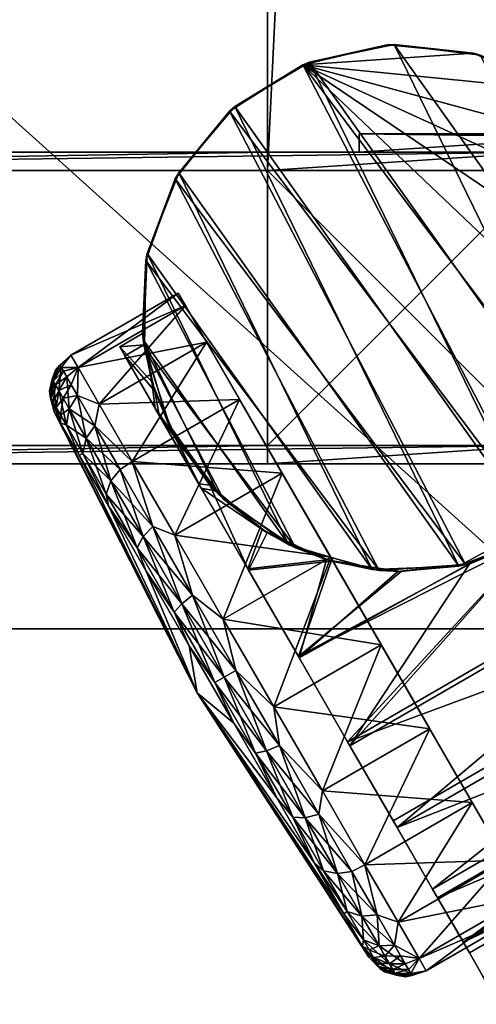
# Model space of a CAD drawing. Units: inches. Extents: x 0 to 36.1, y -19 to 0.
# Drawn here: x 26.5 to 27.8, y -19 to -16.3 of the extents above; entities that cross this region are included whole.
import ezdxf

# ---------------------------------------------------------------- set-up
doc = ezdxf.new("R2010")
doc.units = ezdxf.units.IN
doc.header["$MEASUREMENT"] = 0
for name, color, linetype in [('AFUFR-3-BTCH', 9, 'Continuous'), ('AFUFR-3-CTPL', 250, 'Continuous'), ('AFUFR-3-LGCH', 9, 'Continuous'), ('AFUFR-3-TPLM', 15, 'Continuous')]:
    doc.layers.add(name, color=color, linetype=linetype)

msp = doc.modelspace()

# ---------------------------------------------------------------- meshes
at = {"layer": 'AFUFR-3-BTCH'}
mesh = msp.add_polyface(dxfattribs=at)
corners = [(8.15, -16.7, 23.2), (8.125, -16.7067, 23.2), (8.1067, -16.725, 23.2), (8.1, -16.75, 23.2), (8.1, -16.75, 26.2), (8.1067, -16.725, 26.2), (8.125, -16.7067, 26.2), (8.15, -16.7, 26.2), (8.1, -17.5, 23.2), (8.1, -17.5, 26.2), (8.9, -16.7, 23.2), (8.9, -16.75, 23.2), (8.15, -16.75, 23.2), (8.15, -17.5, 23.2), (8.9, -17.5, 23.2), (8.9, -17.55, 23.2), (8.15, -17.55, 23.2), (8.125, -17.5433, 23.2), (8.1067, -17.525, 23.2), (8.15, -17.55, 26.2), (8.125, -17.5433, 26.2), (8.1067, -17.525, 26.2), (11.9, -16.7, 26.2), (11.9, -16.75, 26.2), (8.15, -16.75, 26.2), (8.15, -17.5, 26.2), (11.9, -17.55, 26.2), (11.9, -17.5, 26.2), (28, -16.75, 23.2), (27.9933, -16.725, 23.2), (27.975, -16.7067, 23.2), (27.95, -16.7, 23.2), (27.95, -16.7, 26.2), (27.975, -16.7067, 26.2), (27.9933, -16.725, 26.2), (28, -16.75, 26.2), (28, -17.5, 26.2), (28, -17.5, 23.2), (27.9933, -17.525, 23.2), (27.975, -17.5433, 23.2), (27.95, -17.55, 23.2), (27.2, -17.55, 23.2), (27.2, -17.5, 23.2), (27.95, -17.5, 23.2), (27.95, -16.75, 23.2), (27.2, -16.75, 23.2), (27.2, -16.7, 23.2), (27.9933, -17.525, 26.2), (27.975, -17.5433, 26.2), (27.95, -17.55, 26.2), (24.2, -16.7, 26.2), (24.2, -16.75, 26.2), (27.95, -16.75, 26.2), (27.95, -17.5, 26.2), (24.2, -17.5, 26.2), (24.2, -17.55, 26.2), (8.1, -1.25, 23.2), (8.1067, -1.275, 23.2), (8.125, -1.2933, 23.2), (8.15, -1.3, 23.2), (8.15, -1.3, 26.2), (8.125, -1.2933, 26.2), (8.1067, -1.275, 26.2), (8.1, -1.25, 26.2), (8.1, -0.5, 26.2), (8.1, -0.5, 23.2), (8.1067, -0.475, 23.2), (8.125, -0.4567, 23.2), (8.15, -0.45, 23.2), (8.9, -0.45, 23.2), (8.9, -0.5, 23.2), (8.15, -0.5, 23.2), (8.15, -1.25, 23.2), (8.9, -1.25, 23.2), (8.9, -1.3, 23.2), (8.1067, -0.475, 26.2), (8.125, -0.4567, 26.2), (8.15, -0.45, 26.2), (11.9, -1.3, 26.2), (11.9, -1.25, 26.2), (8.15, -1.25, 26.2), (8.15, -0.5, 26.2), (11.9, -0.5, 26.2), (11.9, -0.45, 26.2), (27.95, -1.3, 23.2), (27.975, -1.2933, 23.2), (27.9933, -1.275, 23.2), (28, -1.25, 23.2), (28, -1.25, 26.2), (27.9933, -1.275, 26.2), (27.975, -1.2933, 26.2), (27.95, -1.3, 26.2), (28, -0.5, 23.2), (28, -0.5, 26.2), (27.2, -1.3, 23.2), (27.2, -1.25, 23.2), (27.95, -1.25, 23.2), (27.95, -0.5, 23.2), (27.2, -0.5, 23.2), (27.2, -0.45, 23.2), (27.95, -0.45, 23.2), (27.975, -0.4567, 23.2), (27.9933, -0.475, 23.2), (27.95, -0.45, 26.2), (27.975, -0.4567, 26.2), (27.9933, -0.475, 26.2), (24.2, -1.3, 26.2), (24.2, -1.25, 26.2), (27.95, -1.25, 26.2), (27.95, -0.5, 26.2), (24.2, -0.45, 26.2), (24.2, -0.5, 26.2), (27.45, -16.65, 26.2), (27.45, -16.65, 24.7), (27.45, -16.7, 24.7), (27.45, -16.7, 26.2), (31.2, -16.65, 26.2), (31.2, -16.7, 26.2), (28.2, -16.65, 24.7), (28.2, -16.7, 24.7), (27.45, -1.35, 24.7), (27.45, -1.35, 26.2), (27.45, -1.3, 26.2), (27.45, -1.3, 24.7), (31.2, -1.35, 26.2), (31.2, -1.3, 26.2), (28.2, -1.35, 24.7), (28.2, -1.3, 24.7), (8.65, -16.65, 24.7), (8.65, -16.65, 26.2), (8.65, -16.7, 26.2), (8.65, -16.7, 24.7), (4.9, -16.65, 26.2), (4.9, -16.7, 26.2), (7.9, -16.65, 24.7), (7.9, -16.7, 24.7), (8.65, -1.35, 26.2), (8.65, -1.35, 24.7), (8.65, -1.3, 24.7), (8.65, -1.3, 26.2), (4.9, -1.35, 26.2), (4.9, -1.3, 26.2), (7.9, -1.35, 24.7), (7.9, -1.3, 24.7)]
mesh.append_faces([[corners[k] for k in face] for face in [(7, 1, 6), (6, 2, 5), (5, 3, 4), (9, 3, 8), (11, 0, 10), (15, 13, 14), (9, 18, 21), (21, 17, 20), (20, 16, 19), (11, 22, 23), (24, 11, 23), (13, 24, 25), (10, 7, 22), (25, 26, 27), (27, 15, 14), (14, 25, 27), (19, 15, 26), (35, 29, 34), (34, 30, 33), (33, 31, 32), (37, 35, 36), (31, 45, 46), (49, 39, 48), (48, 38, 47), (47, 37, 36), (51, 46, 45), (45, 52, 51), (53, 44, 43), (32, 46, 50), (32, 34, 33), (47, 49, 48), (42, 55, 54), (53, 42, 54), (41, 49, 55), (63, 57, 62), (62, 58, 61), (61, 59, 60), (65, 63, 64), (59, 73, 74), (77, 67, 76), (76, 66, 75), (75, 65, 64), (79, 74, 73), (73, 80, 79), (81, 72, 71), (60, 74, 78), (60, 62, 61), (75, 77, 76), (70, 83, 82), (81, 70, 82), (69, 77, 83), (91, 85, 90), (90, 86, 89), (89, 87, 88), (93, 87, 92), (95, 84, 94), (99, 97, 98), (93, 102, 105), (105, 101, 104), (104, 100, 103), (95, 106, 107), (108, 95, 107), (97, 108, 109), (94, 91, 106), (109, 110, 111), (111, 99, 98), (98, 109, 111), (103, 99, 110), (115, 113, 114), (117, 112, 115), (119, 116, 117), (114, 118, 119), (118, 112, 116), (115, 119, 117), (123, 121, 122), (122, 124, 125), (125, 126, 127), (127, 120, 123), (121, 126, 124), (127, 122, 125), (131, 129, 130), (130, 132, 133), (133, 134, 135), (135, 128, 131), (129, 134, 132), (135, 130, 133), (139, 137, 138), (141, 136, 139), (143, 140, 141), (138, 142, 143), (142, 136, 140), (139, 143, 141)]], dxfattribs={"vtx0": -1})
mesh.append_faces([[corners[k] for k in face] for face in [(12, 0, 11), (8, 13, 18), (18, 13, 17), (17, 13, 16), (16, 13, 15), (24, 4, 25), (30, 44, 31), (44, 28, 43), (36, 53, 47), (58, 72, 59), (72, 56, 71), (64, 81, 75), (96, 84, 95), (92, 97, 102), (102, 97, 101), (101, 97, 100), (100, 97, 99), (108, 88, 109)]], dxfattribs={"vtx0": -1, "vtx1": -1})
mesh.append_faces([[corners[k] for k in face] for face in [(7, 5, 24), (21, 19, 25), (52, 34, 32), (47, 53, 49), (80, 62, 60), (75, 81, 77), (91, 89, 108), (105, 103, 109)]], dxfattribs={"vtx0": -1, "vtx1": -1, "vtx2": -1})
mesh.append_faces([[corners[k] for k in face] for face in [(12, 3, 2), (12, 2, 1), (7, 24, 23), (25, 4, 9), (25, 9, 21), (31, 44, 45), (44, 29, 28), (43, 28, 37), (43, 37, 38), (43, 39, 40), (43, 40, 41), (52, 35, 34), (32, 51, 52), (53, 55, 49), (59, 72, 73), (72, 57, 56), (71, 56, 65), (71, 65, 66), (71, 67, 68), (71, 68, 69), (80, 63, 62), (60, 79, 80), (81, 83, 77), (96, 87, 86), (96, 86, 85), (91, 108, 107), (109, 88, 93), (109, 93, 105)]], dxfattribs={"vtx0": -1, "vtx2": -1})
mesh.append_faces([[corners[k] for k in face] for face in [(0, 1, 7), (4, 3, 9), (8, 18, 9), (10, 22, 11), (12, 11, 24), (12, 24, 13), (0, 7, 10), (6, 5, 7), (20, 19, 21), (26, 15, 27), (13, 25, 14), (16, 15, 19), (28, 29, 35), (28, 35, 37), (40, 39, 49), (50, 46, 51), (44, 52, 45), (52, 44, 53), (31, 46, 32), (50, 51, 32), (54, 55, 53), (41, 55, 42), (43, 42, 53), (40, 49, 41), (56, 57, 63), (56, 63, 65), (68, 67, 77), (78, 74, 79), (72, 80, 73), (80, 72, 81), (59, 74, 60), (78, 79, 60), (82, 83, 81), (69, 83, 70), (71, 70, 81), (68, 77, 69), (84, 85, 91), (88, 87, 93), (92, 102, 93), (94, 106, 95), (96, 95, 108), (96, 108, 97), (84, 91, 94), (90, 89, 91), (104, 103, 105), (110, 99, 111), (97, 109, 98), (100, 99, 103), (112, 113, 115), (116, 112, 117), (118, 116, 119), (113, 118, 114), (113, 112, 118), (114, 119, 115), (120, 121, 123), (121, 124, 122), (124, 126, 125), (126, 120, 127), (120, 126, 121), (123, 122, 127), (128, 129, 131), (129, 132, 130), (132, 134, 133), (134, 128, 135), (128, 134, 129), (131, 130, 135), (136, 137, 139), (140, 136, 141), (142, 140, 143), (137, 142, 138), (137, 136, 142), (138, 143, 139)]], dxfattribs={"vtx1": -1})
mesh.append_faces([[corners[k] for k in face] for face in [(8, 3, 12), (1, 0, 12), (12, 13, 8), (5, 4, 24), (19, 26, 25), (30, 29, 44), (38, 39, 43), (36, 35, 52), (52, 53, 36), (58, 57, 72), (66, 67, 71), (64, 63, 80), (80, 81, 64), (92, 87, 96), (85, 84, 96), (96, 97, 92), (89, 88, 108), (103, 110, 109)]], dxfattribs={"vtx1": -1, "vtx2": -1})
mesh.append_faces([[corners[k] for k in face] for face in [(6, 1, 2), (5, 2, 3), (21, 18, 17), (20, 17, 16), (23, 22, 7), (34, 29, 30), (33, 30, 31), (41, 42, 43), (48, 39, 38), (47, 38, 37), (62, 57, 58), (61, 58, 59), (69, 70, 71), (76, 67, 66), (75, 66, 65), (90, 85, 86), (89, 86, 87), (105, 102, 101), (104, 101, 100), (107, 106, 91)]], dxfattribs={"vtx2": -1})
at = {"layer": 'AFUFR-3-CTPL'}
mesh = msp.add_polyface(dxfattribs=at)
corners = [(27.0802, -17.6463, 0.693), (26.8643, -17.2324, 0.693), (27.2762, -17.7787, 0.693), (26.868, -16.9958, 0.693), (27.5047, -17.8403, 0.693), (26.9482, -16.7733, 0.693), (27.7407, -17.8244, 0.693), (27.0964, -16.5888, 0.693), (27.9588, -17.7327, 0.693), (27.2964, -16.4624, 0.693), (28.1354, -17.5751, 0.693), (28.2511, -17.3688, 0.693), (28.2937, -17.136, 0.693), (28.2583, -16.9021, 0.693), (28.1489, -16.6923, 0.693), (27.9773, -16.5294, 0.693), (27.7621, -16.431, 0.693), (27.5266, -16.4079, 0.693), (26.9377, -17.4574, 0.693), (27.0571, -17.6234, 1.9791), (26.9552, -17.4889, 1.8863), (28.0176, -16.5587, 1.6228), (27.9933, -16.5405, 1.6507), (27.9933, -16.5405, 2.2), (27.7808, -16.4364, 2.2), (27.5461, -16.4068, 2.2), (27.3144, -16.4551, 2.2), (27.1111, -16.576, 2.2), (26.958, -16.7564, 2.2), (26.9289, -17.44, 2.2), (26.9433, -17.4679, 1.917), (27.043, -17.6083, 2.0128), (27.0662, -17.6327, 2.2), (27.013, -17.6046, 2.0044), (26.8942, -17.3989, 1.8541), (27.0195, -17.6159, 1.9674), (28.2443, -17.387, 2.2), (28.123, -17.5901, 2.2), (27.9423, -17.7428, 2.2), (27.7217, -17.8286, 2.2), (27.4853, -17.8381, 2.2), (26.8717, -16.9768, 2.2), (27.2586, -17.7704, 2.2), (26.8617, -17.2131, 2.2), (28.1464, -16.4093, 0.8281), (27.8924, -16.6457, 0.5635), (27.8535, -16.5784, 0.8281), (28.1464, -16.4093, 1.1039), (27.8535, -16.5784, 1.1039), (28.1852, -16.4766, 1.3685), (27.8924, -16.6457, 1.3685), (27.9669, -16.7748, 0.3314), (28.0711, -16.9553, 1.7812), (27.9669, -16.7748, 1.6006), (26.8314, -17.5433, 1.6983), (27.2403, -17.5751, 1.8474), (27.1242, -17.3742, 1.6983), (26.7411, -17.3869, 1.4899), (27.0339, -17.2178, 1.4899), (26.8314, -17.5433, 0.2337), (27.0339, -17.2178, 0.4421), (27.1242, -17.3742, 0.2337), (26.9474, -17.7442, 0.0846), (27.2403, -17.5751, 0.0846)]
mesh.append_faces([[corners[k] for k in face] for face in [(33, 31, 30), (19, 35, 20)]])
mesh.append_faces([[corners[k] for k in face] for face in [(16, 9, 17), (22, 15, 23), (24, 15, 16), (25, 16, 17), (26, 17, 9), (27, 9, 7), (28, 7, 5), (29, 31, 32), (44, 45, 46), (47, 46, 48), (49, 48, 50), (46, 50, 48), (54, 55, 56), (57, 56, 58), (59, 60, 61), (62, 61, 63)]], dxfattribs={"vtx0": -1})
mesh.append_faces([[corners[k] for k in face] for face in [(0, 1, 2), (2, 3, 4), (4, 5, 6), (6, 7, 8), (8, 9, 10), (10, 9, 11), (11, 9, 12), (12, 9, 13), (13, 9, 14), (14, 9, 15), (15, 9, 16), (34, 35, 33), (36, 25, 37), (37, 26, 38), (38, 27, 39), (39, 28, 40), (40, 41, 42), (42, 43, 32), (25, 36, 24), (51, 53, 45), (45, 50, 46)]], dxfattribs={"vtx0": -1, "vtx1": -1})
mesh.append_faces([[corners[k] for k in face] for face in [(2, 1, 3), (4, 3, 5), (6, 5, 7), (8, 7, 9), (37, 25, 26), (38, 26, 27), (39, 27, 28), (40, 28, 41), (42, 41, 43), (51, 52, 53), (45, 53, 50)]], dxfattribs={"vtx0": -1, "vtx2": -1})
mesh.append_faces([[corners[k] for k in face] for face in [(21, 15, 22), (23, 15, 24), (24, 16, 25), (25, 17, 26), (26, 9, 27), (27, 7, 28)]], dxfattribs={"vtx1": -1})
mesh.append_faces([[corners[k] for k in face] for face in [(59, 61, 62)]], dxfattribs={"vtx1": -1, "vtx2": -1})
mesh.append_faces([[corners[k] for k in face] for face in [(0, 18, 1), (0, 19, 20), (20, 18, 0), (29, 30, 31)]], dxfattribs={"vtx2": -1})
mesh = msp.add_polyface(dxfattribs=at)
corners = [(26.958, -16.7564, 2.2), (26.9482, -16.7733, 0.693), (26.8717, -16.9768, 2.2), (26.868, -16.9958, 0.693), (26.8597, -17.195, 1.6507), (26.8643, -17.2324, 0.693), (26.8633, -17.2251, 1.6228), (26.8929, -17.3516, 1.765), (26.9377, -17.4574, 0.693), (26.8617, -17.2131, 2.2), (26.885, -17.3262, 1.7941), (26.9289, -17.44, 2.2), (26.8942, -17.3989, 1.8541), (26.7973, -17.231, 1.6507), (26.8112, -17.2551, 1.6228), (26.9047, -17.417, 1.8209), (26.616, -17.3245, 0.8412), (26.6101, -17.372, 0.8463), (26.6057, -17.3509, 0.966), (26.6224, -17.2947, 0.966), (26.6375, -17.2869, 0.8383), (26.6642, -17.2537, 0.966), (26.6838, -17.2877, 0.693), (26.7411, -17.3869, 0.4421), (26.6819, -17.3638, 0.5444), (26.6525, -17.3129, 0.6966), (26.6307, -17.3499, 0.7028), (26.6594, -17.3996, 0.5541), (26.6819, -17.3638, 1.3876), (26.7411, -17.3869, 1.4899), (26.6838, -17.2877, 1.239), (26.6651, -17.3348, 1.3105), (26.6525, -17.3129, 1.2354), (26.6307, -17.3499, 1.2292), (26.6218, -17.3345, 1.1584), (26.6156, -17.3816, 1.1505), (26.607, -17.3667, 1.0241), (26.6129, -17.319, 1.0266), (26.6342, -17.2813, 1.028), (26.6375, -17.2869, 1.0937), (26.6434, -17.2972, 1.1629), (26.6431, -17.3713, 1.3026), (26.616, -17.3245, 1.0908), (26.6101, -17.372, 1.0857), (27.0339, -17.2178, 1.4899), (26.9767, -17.1186, 1.239), (26.957, -17.0846, 0.966), (26.9767, -17.1186, 0.693), (27.0339, -17.2178, 0.4421)]
mesh.append_faces([[corners[k] for k in face] for face in [(4, 5, 6), (9, 4, 10), (9, 10, 11), (12, 10, 13), (13, 10, 4), (7, 15, 14), (7, 14, 6), (16, 19, 20), (22, 24, 25), (22, 25, 20), (21, 38, 39), (30, 39, 40)]])
mesh.append_faces([[corners[k] for k in face] for face in [(2, 1, 3), (4, 3, 5), (7, 5, 8), (2, 4, 9), (13, 6, 14), (16, 17, 18), (20, 26, 16), (25, 27, 26), (28, 30, 31), (30, 44, 45), (21, 45, 46), (22, 46, 47), (23, 47, 48)]], dxfattribs={"vtx0": -1})
mesh.append_faces([[corners[k] for k in face] for face in [(13, 15, 12), (33, 32, 34), (37, 36, 42), (42, 43, 34), (42, 39, 37)]], dxfattribs={"vtx0": -1, "vtx1": -1})
mesh.append_faces([[corners[k] for k in face] for face in [(41, 28, 31), (42, 36, 43), (40, 42, 34)]], dxfattribs={"vtx0": -1, "vtx2": -1})
mesh.append_faces([[corners[k] for k in face] for face in [(0, 1, 2), (6, 5, 7), (4, 6, 13), (14, 15, 13), (16, 18, 19), (20, 19, 21), (20, 21, 22), (31, 30, 32), (18, 36, 37), (19, 37, 38)]], dxfattribs={"vtx1": -1})
mesh.append_faces([[corners[k] for k in face] for face in [(2, 3, 4), (28, 29, 30), (31, 32, 33), (33, 34, 35), (32, 40, 34), (33, 41, 31), (39, 38, 37), (40, 39, 42), (29, 44, 30), (30, 45, 21), (21, 46, 22), (22, 47, 23)]], dxfattribs={"vtx1": -1, "vtx2": -1})
mesh.append_faces([[corners[k] for k in face] for face in [(23, 24, 22), (20, 25, 26), (18, 37, 19), (19, 38, 21), (21, 39, 30), (30, 40, 32)]], dxfattribs={"vtx2": -1})
mesh = msp.add_polyface(dxfattribs=at)
corners = [(27.5047, -17.8403, 0.693), (27.3741, -17.8151, 2.0681), (27.2762, -17.7787, 0.693), (27.1997, -17.738, 2.0391), (27.0802, -17.6463, 0.693), (27.0571, -17.6234, 1.9791), (27.5648, -17.8437, 2.0755), (27.0662, -17.6327, 2.2), (27.043, -17.6083, 2.0128), (27.1853, -17.7289, 2.0755), (27.2586, -17.7704, 2.2), (27.3616, -17.8113, 2.1063), (27.4853, -17.8381, 2.2), (27.556, -17.8435, 2.1144), (27.425, -18.3182, 2.0651), (27.7519, -17.8216, 2.1126), (27.2866, -18.0784, 2.1131), (27.1464, -17.8357, 2.0925), (27.013, -17.6046, 2.0044), (27.1487, -17.8396, 2.0536), (27.2845, -18.0748, 2.0743), (27.4187, -18.3072, 2.0281), (27.9348, -17.7472, 2.0715), (27.7565, -17.8205, 2.0734), (27.0195, -17.6159, 1.9674), (27.2176, -18.2123, 0.0069), (27.2327, -18.3178, 0.0335), (27.1143, -18.1127, 0.0039), (27.0797, -17.9734, 0.0069), (27.1976, -18.3318, 0.0549), (27.0819, -18.1314, 0.026), (26.9959, -17.9076, 0.0335), (27.1678, -18.338, 0.0922), (27.0568, -18.1458, 0.0645), (27.2327, -18.3178, 1.8985), (27.2176, -18.2123, 1.9251), (27.1143, -18.1127, 1.9281), (27.0797, -17.9734, 1.9251), (27.1976, -18.3318, 1.8771), (27.0819, -18.1314, 1.906), (27.0568, -18.1458, 1.8675), (27.6428, -18.2724, 1.8474), (27.5105, -18.0432, 1.9251), (27.3726, -17.8043, 1.9251), (26.9474, -17.7442, 1.8474), (27.2403, -17.5751, 1.8474), (26.9474, -17.7442, 0.0846), (27.2403, -17.5751, 0.0846), (27.3726, -17.8043, 0.0069), (27.5105, -18.0432, 0.0069), (26.9767, -17.1186, 1.239), (27.9064, -18.7289, 1.239), (26.957, -17.0846, 0.966), (27.926, -18.7629, 0.966), (26.9767, -17.1186, 0.693), (27.9064, -18.7289, 0.693), (27.0339, -17.2178, 0.4421), (27.8491, -18.6297, 0.4421), (27.1242, -17.3742, 0.2337), (27.7588, -18.4733, 0.2337), (27.6428, -18.2724, 0.0846), (27.8491, -18.6297, 1.4899), (27.0339, -17.2178, 1.4899), (27.7588, -18.4733, 1.6983), (27.1242, -17.3742, 1.6983)]
mesh.append_faces([[corners[k] for k in face] for face in [(0, 1, 2), (2, 1, 3), (1, 0, 6), (7, 8, 9), (7, 9, 10), (10, 9, 11), (10, 11, 12), (12, 11, 13), (17, 11, 9), (1, 19, 3), (25, 26, 27), (34, 35, 36)]])
mesh.append_faces([[corners[k] for k in face] for face in [(4, 3, 5), (14, 15, 16), (16, 11, 17), (17, 8, 18), (3, 24, 5), (35, 41, 42), (37, 42, 43), (44, 43, 45), (28, 47, 48), (25, 48, 49), (48, 60, 49), (42, 45, 43)]], dxfattribs={"vtx0": -1})
mesh.append_faces([[corners[k] for k in face] for face in [(18, 19, 17), (17, 20, 16), (50, 51, 52), (52, 53, 54), (54, 55, 56), (56, 57, 58), (58, 59, 47), (47, 60, 48), (61, 62, 63), (63, 64, 41), (41, 45, 42)]], dxfattribs={"vtx0": -1, "vtx1": -1})
mesh.append_faces([[corners[k] for k in face] for face in [(16, 13, 11), (17, 19, 20), (16, 20, 21), (20, 1, 6), (20, 6, 23), (47, 59, 60), (61, 50, 62), (63, 62, 64), (41, 64, 45)]], dxfattribs={"vtx0": -1, "vtx2": -1})
mesh.append_faces([[corners[k] for k in face] for face in [(2, 3, 4), (20, 22, 21), (19, 1, 20), (27, 30, 31), (36, 35, 37)]], dxfattribs={"vtx1": -1})
mesh.append_faces([[corners[k] for k in face] for face in [(35, 42, 37), (37, 43, 44), (46, 47, 28), (28, 48, 25)]], dxfattribs={"vtx1": -1, "vtx2": -1})
mesh.append_faces([[corners[k] for k in face] for face in [(16, 15, 13), (17, 9, 8), (3, 19, 24), (25, 27, 28), (29, 30, 27), (32, 33, 30), (38, 39, 40), (34, 36, 39)]], dxfattribs={"vtx2": -1})
mesh = msp.add_polyface(dxfattribs=at)
corners = [(27.5648, -17.8437, 2.0755), (27.5047, -17.8403, 0.693), (27.7407, -17.8244, 0.693), (27.7565, -17.8205, 2.0734), (27.9588, -17.7327, 0.693), (27.9348, -17.7472, 2.0715), (28.087, -17.6294, 2.0734), (28.1354, -17.5751, 0.693), (28.2064, -17.4684, 2.1144), (28.123, -17.5901, 2.2), (27.9423, -17.7428, 2.2), (27.4853, -17.8381, 2.2), (27.556, -17.8435, 2.1144), (27.7217, -17.8286, 2.2), (27.7519, -17.8216, 2.1126), (27.9344, -17.7475, 2.1107), (28.0896, -17.6268, 2.1126), (27.8078, -18.9812, 1.3), (29.0661, -18.2547, 1.3), (29.0091, -18.1559, 1.5568), (27.7508, -18.8824, 1.5568), (27.6643, -18.7326, 1.7783), (28.9226, -18.0061, 1.7783), (27.5535, -18.5407, 1.9512), (28.8118, -17.8142, 1.9512), (28.6833, -17.5917, 2.0651), (27.425, -18.3182, 2.0651), (29.0666, -18.2745, 0.6958), (27.8381, -18.9741, 0.6633), (29.0381, -18.279, 0.6562), (27.8581, -18.9549, 0.6401), (28.9992, -18.2925, 0.6297), (27.8841, -18.9347, 0.6254), (28.956, -18.314, 0.6203), (27.8944, -18.8811, 0.6242), (28.9362, -18.2796, 0.6242), (27.5432, -18.523, 1.918), (27.6506, -18.709, 1.7505), (27.8021, -18.9714, 0.7467), (29.0605, -18.2449, 0.7467), (29.047, -18.2405, 0.6997), (27.8051, -18.9575, 0.6996), (29.0184, -18.2448, 0.6601), (27.8232, -18.9349, 0.6601), (28.9794, -18.2582, 0.6336), (27.8542, -18.9078, 0.6336), (27.8125, -18.9893, 1.0182), (29.0708, -18.2628, 1.0182), (27.7894, -18.9494, 1.2867), (29.0477, -18.2229, 1.2867), (27.7344, -18.854, 1.5358), (28.9927, -18.1275, 1.5358), (28.9089, -17.9824, 1.7505), (28.8016, -17.7965, 1.918), (27.4187, -18.3072, 2.0281), (28.677, -17.5807, 2.0281), (27.2845, -18.0748, 2.0743), (28.7624, -17.4763, 0.0363), (28.595, -17.8627, 0.1508), (28.4696, -17.6454, 0.0363), (28.4696, -17.6454, 1.8957), (28.595, -17.8627, 1.7812), (28.6992, -18.0432, 1.6006), (27.4659, -18.6424, 1.6983), (27.8491, -18.6297, 1.4899), (27.7588, -18.4733, 1.6983), (27.3499, -18.4414, 1.8474), (27.6428, -18.2724, 1.8474), (27.4659, -18.6424, 0.2337), (27.6428, -18.2724, 0.0846), (27.7588, -18.4733, 0.2337), (27.5562, -18.7988, 0.4421), (27.8491, -18.6297, 0.4421), (26.957, -17.0846, 0.966), (27.9064, -18.7289, 1.239), (27.926, -18.7629, 0.966), (26.9767, -17.1186, 0.693), (27.9064, -18.7289, 0.693), (27.0339, -17.2178, 0.4421), (27.1242, -17.3742, 0.2337), (26.9767, -17.1186, 1.239)]
mesh.append_faces([[corners[k] for k in face] for face in [(8, 9, 10), (11, 12, 13), (13, 12, 14), (13, 14, 15), (15, 16, 13), (13, 16, 10), (10, 16, 8)]])
mesh.append_faces([[corners[k] for k in face] for face in [(0, 2, 3), (3, 4, 5), (6, 4, 7), (17, 19, 20), (21, 19, 22), (23, 22, 24), (33, 34, 35), (34, 44, 35), (39, 46, 47), (47, 48, 49), (49, 50, 51), (52, 50, 37), (53, 37, 36), (57, 58, 59), (63, 64, 65), (66, 65, 67), (68, 69, 70), (71, 70, 72)]], dxfattribs={"vtx0": -1})
mesh.append_faces([[corners[k] for k in face] for face in [(25, 15, 26), (27, 28, 29), (29, 30, 31), (31, 32, 33), (23, 36, 21), (45, 44, 34), (54, 5, 55), (60, 59, 61), (61, 58, 62), (74, 80, 64)]], dxfattribs={"vtx0": -1, "vtx1": -1})
mesh.append_faces([[corners[k] for k in face] for face in [(21, 36, 37), (41, 40, 42), (43, 42, 44), (61, 59, 58), (73, 74, 75), (76, 75, 77), (78, 77, 72), (79, 72, 70)]], dxfattribs={"vtx0": -1, "vtx2": -1})
mesh.append_faces([[corners[k] for k in face] for face in [(5, 4, 6), (20, 19, 21), (21, 22, 23), (51, 50, 52), (52, 37, 53)]], dxfattribs={"vtx1": -1})
mesh.append_faces([[corners[k] for k in face] for face in [(15, 14, 26), (5, 6, 55), (68, 70, 71)]], dxfattribs={"vtx1": -1, "vtx2": -1})
mesh.append_faces([[corners[k] for k in face] for face in [(0, 1, 2), (3, 2, 4), (17, 18, 19), (23, 24, 25), (25, 26, 23), (38, 39, 40), (49, 48, 50), (53, 36, 54), (54, 55, 53), (3, 5, 56)]], dxfattribs={"vtx2": -1})
mesh = msp.add_polyface(dxfattribs=at)
corners = [(26.8929, -17.3516, 1.765), (26.9377, -17.4574, 0.693), (26.9552, -17.4889, 1.8863), (26.9289, -17.44, 2.2), (26.885, -17.3262, 1.7941), (26.9433, -17.4679, 1.917), (27.013, -17.6046, 2.0044), (26.8942, -17.3989, 1.8541), (26.9047, -17.417, 1.8209), (27.0195, -17.6159, 1.9674), (27.0662, -17.6327, 2.2), (26.8617, -17.2131, 2.2), (26.8314, -17.5433, 0.2337), (26.798, -17.5649, 0.2412), (26.7294, -17.4462, 0.3888), (26.7728, -17.5961, 0.2578), (26.7059, -17.4801, 0.402), (26.7605, -17.6325, 0.2868), (26.6962, -17.5213, 0.4251), (26.7665, -17.6646, 0.3175), (26.6865, -17.5261, 0.5021), (26.6517, -17.4441, 0.571), (26.6358, -17.4382, 0.7242), (26.6241, -17.3963, 0.7136), (26.6101, -17.372, 0.8463), (26.616, -17.3245, 0.8412), (26.6184, -17.4081, 0.966), (26.6057, -17.3509, 0.966), (26.6307, -17.3499, 0.7028), (26.6819, -17.3638, 0.5444), (26.7411, -17.3869, 0.4421), (26.6594, -17.3996, 0.5541), (26.6525, -17.3129, 0.6966), (26.6962, -17.5213, 1.5069), (26.7605, -17.6325, 1.6452), (26.7728, -17.5961, 1.6742), (26.7059, -17.4801, 1.53), (26.798, -17.5649, 1.6908), (26.7294, -17.4462, 1.5432), (26.8314, -17.5433, 1.6983), (26.7411, -17.3869, 1.4899), (26.6819, -17.3638, 1.3876), (26.6156, -17.3816, 1.1505), (26.6218, -17.3345, 1.1584), (26.6101, -17.372, 1.0857), (26.6358, -17.4382, 1.2078), (26.607, -17.3667, 1.0241), (26.6865, -17.5261, 1.4299), (26.6517, -17.4441, 1.3611), (26.636, -17.4169, 1.2888), (26.6241, -17.3963, 1.2184), (26.6431, -17.3713, 1.3026), (26.6307, -17.3499, 1.2292), (26.7665, -17.6646, 1.6145), (26.6594, -17.3996, 1.3779), (27.1242, -17.3742, 1.6983), (27.0339, -17.2178, 0.4421)]
mesh.append_faces([[corners[k] for k in face] for face in [(0, 1, 2), (3, 4, 5), (6, 5, 7), (7, 5, 4), (2, 9, 8), (2, 8, 0), (12, 13, 14), (29, 30, 14), (38, 37, 39), (38, 40, 41)]])
mesh.append_faces([[corners[k] for k in face] for face in [(10, 11, 3), (14, 15, 16), (16, 17, 18), (31, 18, 21), (28, 21, 23), (29, 16, 31), (33, 35, 36), (36, 37, 38), (26, 44, 46), (54, 38, 41)]], dxfattribs={"vtx0": -1})
mesh.append_faces([[corners[k] for k in face] for face in [(18, 20, 21), (21, 22, 23), (23, 22, 24), (42, 43, 44), (45, 44, 26), (47, 48, 45), (48, 47, 33), (48, 54, 49)]], dxfattribs={"vtx0": -1, "vtx1": -1})
mesh.append_faces([[corners[k] for k in face] for face in [(7, 8, 9), (18, 19, 20), (21, 20, 22), (45, 48, 49), (45, 49, 50), (50, 51, 52), (33, 47, 53), (52, 42, 50), (48, 36, 54), (49, 54, 51)]], dxfattribs={"vtx0": -1, "vtx2": -1})
mesh.append_faces([[corners[k] for k in face] for face in [(24, 26, 27), (14, 30, 12), (16, 18, 31), (31, 21, 28), (14, 16, 29), (29, 31, 32), (38, 39, 40), (36, 38, 54), (54, 41, 51), (33, 36, 48)]], dxfattribs={"vtx1": -1})
mesh.append_faces([[corners[k] for k in face] for face in [(23, 24, 25), (42, 44, 45), (50, 49, 51), (50, 42, 45), (39, 55, 40), (30, 56, 12)]], dxfattribs={"vtx1": -1, "vtx2": -1})
mesh.append_faces([[corners[k] for k in face] for face in [(14, 13, 15), (16, 15, 17), (22, 26, 24), (25, 28, 23), (33, 34, 35), (36, 35, 37), (26, 46, 27)]], dxfattribs={"vtx2": -1})
mesh = msp.add_polyface(dxfattribs=at)
corners = [(27.013, -17.6046, 2.0044), (27.0195, -17.6159, 1.9674), (27.1487, -17.8396, 2.0536), (26.8692, -17.8425, 1.7466), (27.0085, -18.1737, 0.966), (26.9864, -18.0455, 1.8154), (26.6865, -17.5261, 1.4299), (26.7665, -17.6646, 1.6145), (26.6184, -17.4081, 0.966), (26.6358, -17.4382, 1.2078), (26.6358, -17.4382, 0.7242), (26.6865, -17.5261, 0.5021), (26.7665, -17.6646, 0.3175), (26.8692, -17.8425, 0.1854), (26.9864, -18.0455, 0.1166), (27.1085, -18.257, 0.1166), (27.1085, -18.257, 1.8154), (27.0797, -17.9734, 0.0069), (27.1143, -18.1127, 0.0039), (26.9959, -17.9076, 0.0335), (26.9474, -17.7442, 0.0846), (26.8879, -17.7206, 0.1171), (26.8314, -17.5433, 0.2337), (26.798, -17.5649, 0.2412), (26.6962, -17.5213, 0.4251), (26.7605, -17.6325, 0.2868), (27.0568, -18.1458, 0.0645), (26.9459, -17.9537, 0.0922), (26.8447, -17.7784, 0.1705), (27.0819, -18.1314, 0.026), (26.9662, -17.931, 0.0549), (26.8607, -17.7483, 0.1366), (26.7728, -17.5961, 0.2578), (27.0568, -18.1458, 1.8675), (26.9459, -17.9537, 1.8398), (26.8447, -17.7784, 1.7615), (26.7605, -17.6325, 1.6452), (26.6962, -17.5213, 1.5069), (27.1143, -18.1127, 1.9281), (27.0797, -17.9734, 1.9251), (26.9959, -17.9076, 1.8985), (26.9474, -17.7442, 1.8474), (26.8879, -17.7206, 1.8149), (26.8314, -17.5433, 1.6983), (26.798, -17.5649, 1.6908), (27.0819, -18.1314, 1.906), (26.9662, -17.931, 1.8771), (26.8607, -17.7483, 1.7954), (26.7728, -17.5961, 1.6742), (27.2403, -17.5751, 1.8474)]
mesh.append_faces([[corners[k] for k in face] for face in [(17, 18, 19), (20, 19, 21), (22, 21, 23), (26, 15, 14), (26, 14, 27), (16, 33, 5), (5, 33, 34), (38, 39, 40), (40, 41, 42), (42, 43, 44)]])
mesh.append_faces([[corners[k] for k in face] for face in [(3, 4, 5), (6, 4, 7), (8, 4, 9), (9, 4, 6), (7, 4, 3), (5, 4, 16), (27, 13, 28), (28, 12, 25), (3, 35, 7)]], dxfattribs={"vtx0": -1, "vtx1": -1})
mesh.append_faces([[corners[k] for k in face] for face in [(0, 1, 2), (28, 13, 12), (3, 34, 35), (7, 35, 36), (7, 36, 37)]], dxfattribs={"vtx0": -1, "vtx2": -1})
mesh.append_faces([[corners[k] for k in face] for face in [(29, 26, 30), (19, 30, 21), (30, 27, 31), (21, 31, 23), (31, 28, 32), (25, 32, 28), (5, 34, 3), (40, 39, 41), (42, 41, 43), (33, 45, 34), (45, 38, 46), (34, 46, 35), (46, 40, 47), (35, 47, 36), (47, 42, 48), (44, 48, 42)]], dxfattribs={"vtx1": -1})
mesh.append_faces([[corners[k] for k in face] for face in [(8, 10, 4), (10, 11, 4), (11, 12, 4), (12, 13, 4), (13, 14, 4), (14, 15, 4), (24, 25, 12), (41, 49, 43)]], dxfattribs={"vtx1": -1, "vtx2": -1})
mesh.append_faces([[corners[k] for k in face] for face in [(17, 19, 20), (20, 21, 22), (27, 14, 13), (29, 30, 19), (26, 27, 30), (30, 31, 21), (27, 28, 31), (31, 32, 23), (45, 46, 34), (38, 40, 46), (46, 47, 35), (40, 42, 47), (47, 48, 36)]], dxfattribs={"vtx2": -1})
mesh = msp.add_polyface(dxfattribs=at)
corners = [(27.2866, -18.0784, 2.1131), (27.4187, -18.3072, 2.0281), (27.425, -18.3182, 2.0651), (27.5432, -18.523, 1.918), (27.5535, -18.5407, 1.9512), (27.4591, -18.8643, 1.2078), (27.0085, -18.1737, 0.966), (27.4765, -18.8944, 0.966), (27.3284, -18.6379, 1.6145), (27.4084, -18.7764, 1.4299), (27.1085, -18.257, 1.8154), (27.2257, -18.46, 1.7466), (27.1085, -18.257, 0.1166), (27.2257, -18.46, 0.1854), (27.3284, -18.6379, 0.3175), (27.4084, -18.7764, 0.5021), (27.4591, -18.8643, 0.7242), (27.4991, -18.7792, 0.3888), (27.4306, -18.6605, 0.2412), (27.4659, -18.6424, 0.2337), (27.3406, -18.5048, 0.1171), (27.3499, -18.4414, 0.0846), (27.2327, -18.3178, 0.0335), (27.2176, -18.2123, 0.0069), (27.3909, -18.6667, 0.2578), (27.4175, -18.7704, 0.4251), (27.3532, -18.6592, 0.2868), (27.3031, -18.5145, 0.1366), (27.269, -18.5132, 0.1705), (27.1678, -18.338, 0.0922), (27.0568, -18.1458, 0.0645), (27.1976, -18.3318, 0.0549), (27.1143, -18.1127, 0.0039), (27.0819, -18.1314, 0.026), (27.4175, -18.7704, 1.5069), (27.3532, -18.6592, 1.6452), (27.269, -18.5132, 1.7615), (27.1678, -18.338, 1.8398), (27.0568, -18.1458, 1.8675), (27.3909, -18.6667, 1.6742), (27.4991, -18.7792, 1.5432), (27.4659, -18.6424, 1.6983), (27.4306, -18.6605, 1.6908), (27.3031, -18.5145, 1.7954), (27.3406, -18.5048, 1.8149), (27.3499, -18.4414, 1.8474), (27.2327, -18.3178, 1.8985), (27.2176, -18.2123, 1.9251), (27.1976, -18.3318, 1.8771), (27.0819, -18.1314, 1.906), (27.7588, -18.4733, 1.6983), (27.6428, -18.2724, 1.8474), (27.5105, -18.0432, 0.0069), (27.6428, -18.2724, 0.0846)]
mesh.append_faces([[corners[k] for k in face] for face in [(17, 18, 19), (19, 18, 20), (21, 20, 22), (29, 12, 30), (10, 37, 38), (40, 41, 42), (42, 41, 44), (44, 45, 46)]])
mesh.append_faces([[corners[k] for k in face] for face in [(29, 13, 12), (11, 37, 10), (21, 52, 53)]], dxfattribs={"vtx0": -1})
mesh.append_faces([[corners[k] for k in face] for face in [(0, 1, 2), (2, 3, 4), (5, 6, 7), (8, 6, 9), (10, 6, 11), (11, 6, 8), (9, 6, 5), (25, 14, 26), (26, 14, 28), (28, 13, 29), (8, 36, 11)]], dxfattribs={"vtx0": -1, "vtx1": -1})
mesh.append_faces([[corners[k] for k in face] for face in [(2, 1, 3), (28, 14, 13), (8, 35, 36), (11, 36, 37)]], dxfattribs={"vtx0": -1, "vtx2": -1})
mesh.append_faces([[corners[k] for k in face] for face in [(18, 24, 20), (24, 26, 27), (20, 27, 22), (27, 28, 31), (22, 31, 32), (31, 29, 33), (35, 39, 36), (39, 42, 43), (36, 43, 37), (44, 41, 45), (46, 45, 47), (43, 44, 48), (37, 48, 38), (48, 46, 49)]], dxfattribs={"vtx1": -1})
mesh.append_faces([[corners[k] for k in face] for face in [(12, 13, 6), (13, 14, 6), (14, 15, 6), (15, 16, 6), (16, 7, 6), (34, 35, 8), (41, 50, 45), (45, 51, 47), (23, 52, 21), (21, 53, 19)]], dxfattribs={"vtx1": -1, "vtx2": -1})
mesh.append_faces([[corners[k] for k in face] for face in [(19, 20, 21), (21, 22, 23), (25, 26, 24), (24, 27, 20), (26, 28, 27), (27, 31, 22), (28, 29, 31), (39, 43, 36), (42, 44, 43), (43, 48, 37), (44, 46, 48)]], dxfattribs={"vtx2": -1})
mesh = msp.add_polyface(dxfattribs=at)
corners = [(27.8216, -19.0052, 0.7428), (29.0902, -18.2964, 1.0231), (27.8319, -19.0229, 1.0231), (29.0661, -18.2547, 1.3), (27.8078, -18.9812, 1.3), (27.8254, -18.9903, 0.693), (29.0666, -18.2745, 0.6958), (27.8381, -18.9741, 0.6633), (29.0381, -18.279, 0.6562), (27.8581, -18.9549, 0.6401), (28.9992, -18.2925, 0.6297), (27.8841, -18.9347, 0.6254), (28.956, -18.314, 0.6203), (27.9142, -18.9155, 0.6203), (27.8944, -18.8811, 0.6242), (27.6643, -18.7326, 1.7783), (27.6506, -18.709, 1.7505), (27.7508, -18.8824, 1.5568), (27.7344, -18.854, 1.5358), (27.7894, -18.9494, 1.2867), (27.8125, -18.9893, 1.0182), (27.8021, -18.9714, 0.7467), (27.8542, -18.9078, 0.6336), (27.8232, -18.9349, 0.6601), (27.8051, -18.9575, 0.6996), (29.0605, -18.2449, 0.7467), (29.047, -18.2405, 0.6997), (29.0184, -18.2448, 0.6601), (28.9794, -18.2582, 0.6336), (29.0708, -18.2628, 1.0182), (27.5767, -18.9477, 0.966), (27.5509, -18.9438, 0.9054), (27.5943, -18.9441, 0.904), (27.6331, -18.932, 0.966), (27.591, -18.9385, 0.8383), (27.6135, -18.898, 0.693), (27.5851, -18.9282, 0.7691), (27.576, -18.9125, 0.6966), (27.5419, -18.9282, 0.7736), (27.5562, -18.7988, 0.4421), (27.5466, -18.8616, 0.5444), (27.5634, -18.8906, 0.6215), (27.5331, -18.9129, 0.7028), (27.5477, -18.9383, 0.8412), (27.591, -18.9385, 1.0937), (27.6135, -18.898, 1.239), (27.576, -18.9125, 1.2354), (27.5466, -18.8616, 1.3876), (27.5562, -18.7988, 1.4899), (27.5331, -18.9129, 1.2292), (27.5477, -18.9383, 1.0908), (27.9064, -18.7289, 0.693), (27.926, -18.7629, 0.966), (27.9064, -18.7289, 1.239), (27.8491, -18.6297, 1.4899), (27.4659, -18.6424, 1.6983), (27.8491, -18.6297, 0.4421)]
mesh.append_faces([[corners[k] for k in face] for face in [(22, 11, 9), (22, 9, 23), (23, 9, 7), (33, 32, 34), (35, 34, 36), (44, 45, 46), (46, 45, 47), (44, 50, 30)]])
mesh.append_faces([[corners[k] for k in face] for face in [(0, 1, 2), (2, 3, 4), (12, 11, 13), (0, 20, 21), (14, 11, 22), (24, 7, 5), (20, 25, 21), (40, 35, 41), (30, 33, 44), (45, 48, 47), (33, 51, 52), (45, 52, 53), (48, 53, 54), (35, 56, 51)]], dxfattribs={"vtx0": -1})
mesh.append_faces([[corners[k] for k in face] for face in [(15, 16, 17), (17, 18, 4), (4, 19, 2), (2, 20, 0), (21, 26, 24), (24, 27, 23), (23, 28, 22), (39, 35, 40), (37, 42, 41), (34, 43, 36)]], dxfattribs={"vtx0": -1, "vtx1": -1})
mesh.append_faces([[corners[k] for k in face] for face in [(6, 5, 7), (8, 7, 9), (10, 9, 11), (17, 16, 18), (4, 18, 19), (2, 19, 20)]], dxfattribs={"vtx0": -1, "vtx2": -1})
mesh.append_faces([[corners[k] for k in face] for face in [(13, 14, 12), (13, 11, 14), (23, 7, 24), (30, 31, 32), (41, 35, 37), (44, 33, 45), (46, 49, 44)]], dxfattribs={"vtx1": -1})
mesh.append_faces([[corners[k] for k in face] for face in [(0, 5, 6), (37, 36, 38), (34, 32, 31), (43, 38, 36), (31, 43, 34), (35, 51, 33), (33, 52, 45), (45, 53, 48), (48, 54, 55), (39, 56, 35)]], dxfattribs={"vtx1": -1, "vtx2": -1})
mesh.append_faces([[corners[k] for k in face] for face in [(24, 5, 0), (0, 21, 24), (29, 20, 19), (30, 32, 33), (33, 34, 35), (35, 36, 37)]], dxfattribs={"vtx2": -1})
mesh = msp.add_polyface(dxfattribs=at)
corners = [(27.4591, -18.8643, 0.7242), (27.5036, -18.9197, 0.8463), (27.4765, -18.8944, 0.966), (27.5067, -18.925, 0.9079), (27.5197, -18.934, 0.966), (27.5509, -18.9438, 0.9054), (27.5767, -18.9477, 0.966), (27.576, -18.9125, 0.6966), (27.5419, -18.9282, 0.7736), (27.5331, -18.9129, 0.7028), (27.4981, -18.91, 0.7815), (27.4896, -18.8954, 0.7136), (27.4777, -18.8748, 0.6432), (27.462, -18.8476, 0.571), (27.5044, -18.8631, 0.5541), (27.4579, -18.7826, 0.402), (27.4991, -18.7792, 0.3888), (27.4306, -18.6605, 0.2412), (27.4084, -18.7764, 0.5021), (27.4175, -18.7704, 0.4251), (27.3909, -18.6667, 0.2578), (27.3284, -18.6379, 0.3175), (27.4659, -18.6424, 0.2337), (27.5562, -18.7988, 0.4421), (27.5466, -18.8616, 0.5444), (27.5207, -18.8915, 0.6294), (27.5634, -18.8906, 0.6215), (27.5477, -18.9383, 0.8412), (27.576, -18.9125, 1.2354), (27.5466, -18.8616, 1.3876), (27.5044, -18.8631, 1.3779), (27.4579, -18.7826, 1.53), (27.4175, -18.7704, 1.5069), (27.3532, -18.6592, 1.6452), (27.5562, -18.7988, 1.4899), (27.4991, -18.7792, 1.5432), (27.3909, -18.6667, 1.6742), (27.4659, -18.6424, 1.6983), (27.4306, -18.6605, 1.6908), (27.3284, -18.6379, 1.6145), (27.4084, -18.7764, 1.4299), (27.462, -18.8476, 1.3611), (27.5331, -18.9129, 1.2292), (27.4591, -18.8643, 1.2078), (27.4896, -18.8954, 1.2184), (27.5477, -18.9383, 1.0908), (27.591, -18.9385, 1.0937), (27.5036, -18.9197, 1.0857)]
mesh.append_faces([[corners[k] for k in face] for face in [(16, 23, 24), (29, 34, 35)]])
mesh.append_faces([[corners[k] for k in face] for face in [(2, 1, 3), (22, 23, 16), (34, 37, 35), (47, 43, 2)]], dxfattribs={"vtx0": -1})
mesh.append_faces([[corners[k] for k in face] for face in [(0, 1, 2), (11, 0, 12), (12, 0, 13), (14, 13, 15), (13, 18, 19), (12, 25, 11), (25, 26, 9), (1, 0, 10), (5, 3, 27), (27, 1, 8), (32, 40, 41), (41, 43, 44), (44, 43, 47)]], dxfattribs={"vtx0": -1, "vtx1": -1})
mesh.append_faces([[corners[k] for k in face] for face in [(7, 8, 9), (9, 10, 11), (27, 3, 1), (8, 1, 10)]], dxfattribs={"vtx0": -1, "vtx2": -1})
mesh.append_faces([[corners[k] for k in face] for face in [(4, 3, 5), (16, 15, 17), (15, 19, 20), (14, 24, 25), (30, 29, 31), (32, 31, 33), (31, 35, 36), (30, 41, 42), (42, 44, 45), (47, 2, 4), (45, 4, 6)]], dxfattribs={"vtx1": -1})
mesh.append_faces([[corners[k] for k in face] for face in [(9, 8, 10), (11, 10, 0), (12, 13, 14), (0, 18, 13), (18, 21, 19), (14, 25, 12), (24, 26, 25), (25, 9, 11), (39, 40, 32), (40, 43, 41), (44, 47, 45)]], dxfattribs={"vtx1": -1, "vtx2": -1})
mesh.append_faces([[corners[k] for k in face] for face in [(2, 3, 4), (4, 5, 6), (14, 15, 16), (13, 19, 15), (15, 20, 17), (16, 24, 14), (28, 29, 30), (30, 31, 32), (29, 35, 31), (31, 36, 33), (35, 38, 36), (32, 41, 30), (30, 42, 28), (41, 44, 42), (42, 45, 46), (47, 4, 45)]], dxfattribs={"vtx2": -1})
at = {"layer": 'AFUFR-3-LGCH'}
mesh = msp.add_polyface(dxfattribs=at)
corners = [(8.15, -16.75, 8.25), (8.9, -16.75, 8.25), (8.9, -1.25, 8.25), (8.15, -1.25, 8.25), (8.9, -16.75, 7.5), (8.15, -16.75, 7.5), (8.15, -1.25, 7.5), (8.9, -1.25, 7.5), (8.9, -1.25, 26.2), (8.9, -0.5, 26.2), (8.15, -0.5, 26.2), (8.15, -1.25, 26.2), (8.9, -0.5, 2.2), (8.9, -1.25, 2.2), (8.15, -1.25, 2.2), (8.15, -0.5, 2.2), (8.9, -17.5, 26.2), (8.9, -16.75, 26.2), (8.15, -16.75, 26.2), (8.15, -17.5, 26.2), (8.9, -16.75, 2.2), (8.9, -17.5, 2.2), (8.15, -17.5, 2.2), (8.15, -16.75, 2.2), (27.2, -0.5, 26.2), (27.2, -1.25, 26.2), (27.95, -1.25, 26.2), (27.95, -0.5, 26.2), (27.2, -1.25, 2.2), (27.2, -0.5, 2.2), (27.95, -0.5, 2.2), (27.95, -1.25, 2.2), (27.2, -16.75, 26.2), (27.2, -17.5, 26.2), (27.95, -17.5, 26.2), (27.95, -16.75, 26.2), (27.2, -17.5, 2.2), (27.2, -16.75, 2.2), (27.95, -16.75, 2.2), (27.95, -17.5, 2.2), (27.2, -16.75, 8.25), (27.95, -16.75, 8.25), (27.95, -1.25, 8.25), (27.2, -1.25, 8.25), (27.95, -16.75, 7.5), (27.2, -16.75, 7.5), (27.2, -1.25, 7.5), (27.95, -1.25, 7.5)]
mesh.append_faces([[corners[k] for k in face] for face in [(0, 2, 3), (4, 6, 7), (0, 6, 5), (3, 7, 6), (2, 4, 7), (1, 5, 4), (8, 10, 11), (12, 14, 15), (12, 10, 9), (15, 11, 10), (14, 8, 11), (13, 9, 8), (16, 18, 19), (20, 22, 23), (16, 22, 21), (19, 23, 22), (18, 20, 23), (17, 21, 20), (24, 26, 27), (28, 30, 31), (24, 30, 29), (27, 31, 30), (26, 28, 31), (25, 29, 28), (32, 34, 35), (36, 38, 39), (36, 34, 33), (39, 35, 34), (38, 32, 35), (37, 33, 32), (40, 42, 43), (44, 46, 47), (44, 42, 41), (47, 43, 42), (46, 40, 43), (45, 41, 40)]], dxfattribs={"vtx0": -1})
mesh.append_faces([[corners[k] for k in face] for face in [(1, 2, 0), (5, 6, 4), (3, 6, 0), (2, 7, 3), (1, 4, 2), (0, 5, 1), (9, 10, 8), (13, 14, 12), (15, 10, 12), (14, 11, 15), (13, 8, 14), (12, 9, 13), (17, 18, 16), (21, 22, 20), (19, 22, 16), (18, 23, 19), (17, 20, 18), (16, 21, 17), (25, 26, 24), (29, 30, 28), (27, 30, 24), (26, 31, 27), (25, 28, 26), (24, 29, 25), (33, 34, 32), (37, 38, 36), (39, 34, 36), (38, 35, 39), (37, 32, 38), (36, 33, 37), (41, 42, 40), (45, 46, 44), (47, 42, 44), (46, 43, 47), (45, 40, 46), (44, 41, 45)]], dxfattribs={"vtx1": -1})
at = {"layer": 'AFUFR-3-TPLM'}
mesh = msp.add_polyface(dxfattribs=at)
corners = [(28.05, -18, 26.2), (8.05, -18, 26.2), (8.05, 0, 26.2), (28.05, 0, 26.2), (8.05, -18, 26.7), (28.05, -18, 26.7), (28.05, 0, 26.7), (8.05, 0, 26.7), (8, -18, 26.2), (0, -18, 26.2), (0, 0, 26.2), (8, 0, 26.2), (0, -18, 26.7), (8, -18, 26.7), (8, 0, 26.7), (0, 0, 26.7), (36.1, -18, 26.2), (28.1, -18, 26.2), (28.1, 0, 26.2), (36.1, 0, 26.2), (28.1, -18, 26.7), (36.1, -18, 26.7), (36.1, 0, 26.7), (28.1, 0, 26.7)]
mesh.append_faces([[corners[k] for k in face] for face in [(0, 2, 3), (4, 6, 7), (4, 2, 1), (7, 3, 2), (6, 0, 3), (5, 1, 0), (8, 10, 11), (12, 14, 15), (12, 10, 9), (15, 11, 10), (14, 8, 11), (13, 9, 8), (16, 18, 19), (20, 22, 23), (16, 22, 21), (19, 23, 22), (18, 20, 23), (17, 21, 20)]], dxfattribs={"vtx0": -1})
mesh.append_faces([[corners[k] for k in face] for face in [(1, 2, 0), (5, 6, 4), (7, 2, 4), (6, 3, 7), (5, 0, 6), (4, 1, 5), (9, 10, 8), (13, 14, 12), (15, 10, 12), (14, 11, 15), (13, 8, 14), (12, 9, 13), (17, 18, 16), (21, 22, 20), (19, 22, 16), (18, 23, 19), (17, 20, 18), (16, 21, 17)]], dxfattribs={"vtx1": -1})

doc.saveas('drawing.dxf')
